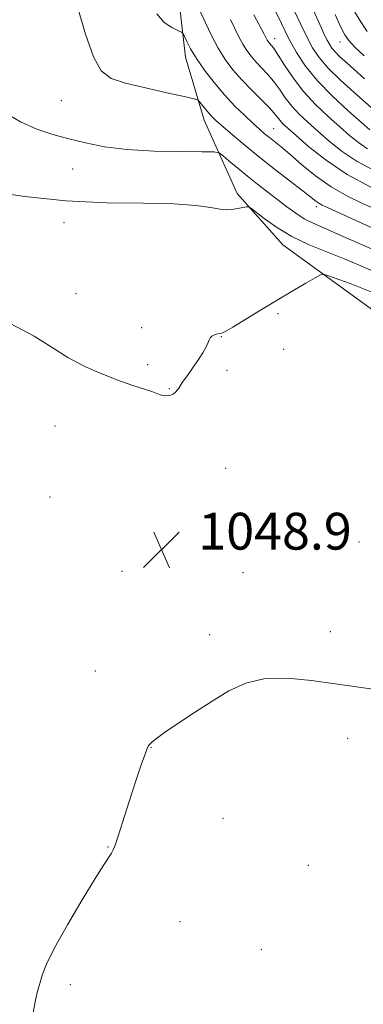
# Model space of a CAD drawing. Extents: x 2152300 to 2155200, y 337300 to 340200.
# Drawn here: x 2153045 to 2153120, y 338062 to 338276 of the extents above; entities that cross this region are included whole.
import ezdxf

# ---------------------------------------------------------------- set-up
doc = ezdxf.new("R2010")
doc.units = 0
doc.header["$MEASUREMENT"] = 0
for name, color, linetype, lineweight in [('DTM HARD BREAKLINE', 7, 'Continuous', 0), ('DTM SPOT ELEVATION', 2, 'Continuous', 13), ('INDEX CONTOUR', 41, 'Continuous', 13), ('INTERMEDIATE CONTOUR', 44, 'Continuous', 0), ('SPOT ELEVATION', 7, 'Continuous', 0)]:
    doc.layers.add(name, color=color, linetype=linetype, lineweight=lineweight)
doc.styles.add('Style-ITALICS', font='ITALICS.shx')

# ---------------------------------------------------------------- blocks, each defined once
blk = doc.blocks.new('SPOT')
at = {"layer": 'SPOT ELEVATION'}
for p, q in [((-3.91, -3.91), (3.82, 3.81)), ((-1.65, 3.77), (1.72, -3.93))]:
    blk.add_line(p, q, dxfattribs=at)

msp = doc.modelspace()

# ---------------------------------------------------------------- linework, layer by layer
at = {"layer": 'DTM HARD BREAKLINE'}
msp.add_polyline3d([(2153079.51, 338280.09, 1039.18), (2153080.95, 338267.45, 1040.6), (2153085, 338253.72, 1042.68), (2153092.19, 338237.85, 1045.75), (2153102.07, 338226.69, 1046.74), (2153123.47, 338211.19, 1049.86), (2153151.75, 338199.3, 1052.69), (2153177.43, 338189.54, 1051.7), (2153194.02, 338167.26, 1047.5), (2153203.74, 338142.42, 1044.38), (2153210.38, 338123.93, 1043.25), (2153213.87, 338107.05, 1042.68), (2153219.97, 338088.04, 1042.02), (2153230.21, 338062.66, 1042.68), (2153237.86, 338040.48, 1043.72), (2153250.81, 338022.44, 1044.14), (2153265.31, 338001.23, 1043.77), (2153278.23, 337980.04, 1043.48)], dxfattribs=at)
at = {"layer": 'DTM SPOT ELEVATION'}
for p in [(2153100.32, 338271.42, 1033.39), (2153114.49, 338270.69, 1026.73), (2153053.97, 338258.02, 1043.08), (2153100.07, 338251.91, 1039.11), (2153056.42, 338243.15, 1044.73), (2153109.35, 338234.96, 1042.43), (2153054.58, 338231.48, 1046.63), (2153057.13, 338216.08, 1047.26), (2153101.02, 338211.74, 1048.35), (2153071.41, 338208.7, 1047.63), (2153088.72, 338206.72, 1048.06), (2153102.3, 338203.97, 1049.01), (2153072.74, 338200.66, 1047.7), (2153089.93, 338199.44, 1048.4), (2153077.4, 338195.42, 1047.91), (2153052.6, 338187.35, 1048.75), (2153089.68, 338178.14, 1048.9), (2153051.5, 338171.94, 1049.28), (2153118.66, 338162.13, 1049.62), (2153067.14, 338155.82, 1048.97), (2153093.44, 338155.51, 1048.61), (2153086.17, 338142.07, 1048.32), (2153112.38, 338142.7, 1048.57), (2153061.33, 338134.18, 1048.77), (2153116.19, 338119.52, 1047.43), (2153073.48, 338117.51, 1047.97), (2153089.08, 338102.14, 1047.41), (2153064.08, 338095.9, 1048.04), (2153107.6, 338091.98, 1046.94), (2153079.74, 338079.68, 1047.45), (2153097.42, 338073.67, 1046.96), (2153055.96, 338066.04, 1047.73)]:
    msp.add_point(p, dxfattribs=at)
at = {"layer": 'INDEX CONTOUR', "flags": 128}
for points, elevation in [([(2153122.7, 338234.245), (2153119.4, 338235.684), (2153115.985, 338237.311), (2153112.551, 338239.281), (2153109.215, 338241.66), (2153106.167, 338244.144), (2153103.613, 338246.337), (2153101.694, 338247.946), (2153099.154, 338249.9719), (2153098.129, 338250.814), (2153097.0109, 338251.785), (2153095.614, 338253.049), (2153093.808, 338254.735), (2153091.693, 338256.82), (2153089.426, 338259.241), (2153087.164, 338261.909), (2153085.077, 338264.616), (2153083.335, 338267.123), (2153082.065, 338269.225), (2153081.22, 338270.849), (2153080.712, 338271.956), (2153080.413, 338272.56), (2153080.049, 338272.891), (2153079.308, 338273.234), (2153077.99, 338273.86), (2153076.345, 338274.991), (2153074.734, 338276.838)], 1040), ([(2153121.914, 338255.928), (2153117.506, 338259.809), (2153114.597, 338262.453), (2153111.951, 338265.056), (2153110, 338267.331), (2153108.562, 338269.479), (2153107.306, 338271.818), (2153105.9791, 338274.553), (2153104.652, 338277.415)], 1030)]:
    msp.add_lwpolyline(points, dxfattribs=dict(at, elevation=elevation))
at = {"layer": 'INTERMEDIATE CONTOUR', "flags": 128}
for points, elevation in [([(2153121.007, 338251.689), (2153119.18, 338253.278), (2153116.305, 338255.807), (2153112.887, 338258.959), (2153109.62, 338262.287), (2153107.0391, 338265.442), (2153105.036, 338268.479), (2153103.346, 338271.552), (2153101.76, 338274.736), (2153099.061, 338280.434)], 1032), ([(2153123.363, 338229.487), (2153118.578, 338231.651), (2153111.954, 338234.703), (2153110.627, 338235.328), (2153109.917, 338235.725), (2153109.259, 338236.1959), (2153106.521, 338238.334), (2153100.551, 338242.904), (2153097.097, 338245.615), (2153093.896, 338248.23), (2153091.157, 338250.547), (2153089.041, 338252.385), (2153087.63, 338253.638), (2153086.713, 338254.509), (2153086.005, 338255.274), (2153085.287, 338256.1371), (2153084.084, 338257.676), (2153083.686, 338258.075), (2153082.8039, 338258.382), (2153080.683, 338258.862), (2153076.886, 338259.696), (2153072.25, 338260.75), (2153067.9331, 338261.808), (2153064.812, 338262.825), (2153062.652, 338264.448), (2153060.936, 338267.494), (2153059.235, 338272.4349), (2153057.468, 338278.355)], 1042), ([(2153121.168, 338239.212), (2153116.029, 338241.978), (2153111.468, 338245.034), (2153107.7351, 338247.995), (2153104.9511, 338250.426), (2153103.164, 338252.02), (2153102.119, 338252.985), (2153101.486, 338253.657), (2153100.234, 338255.237), (2153099.092, 338256.502), (2153097.364, 338258.2439), (2153095.276, 338260.319), (2153093.154, 338262.521), (2153091.256, 338264.704), (2153089.575, 338266.954), (2153088.035, 338269.414), (2153086.587, 338272.144), (2153085.286, 338274.858), (2153083.411, 338278.928)], 1038), ([(2153119.823, 338262.731), (2153115.98, 338266.174), (2153114.572, 338267.455), (2153113.5041, 338268.502), (2153112.746, 338269.386), (2153112.188, 338270.219), (2153111.6999, 338271.128), (2153111.162, 338272.241), (2153110.491, 338273.708), (2153108.488, 338278.234)], 1028), ([(2153121.94, 338242.788), (2153118.26, 338244.77), (2153114.992, 338246.966), (2153112.159, 338249.226), (2153109.694, 338251.377), (2153107.539, 338253.292), (2153105.661, 338255.057), (2153104.036, 338256.806), (2153102.628, 338258.632), (2153101.346, 338260.464), (2153100.089, 338262.191), (2153098.784, 338263.728), (2153096.263, 338266.3821), (2153095.189, 338267.617), (2153094.237, 338268.891), (2153093.3649, 338270.284), (2153092.526, 338271.864), (2153090.693, 338275.605)], 1036), ([(2153120.492, 338247.563), (2153118.516, 338248.897), (2153116.583, 338250.457), (2153114.437, 338252.327), (2153111.913, 338254.565), (2153109.202, 338257.129), (2153106.587, 338259.954), (2153104.309, 338262.92), (2153102.458, 338265.692), (2153101.085, 338267.88), (2153100.204, 338269.212), (2153099.687, 338269.893), (2153099.121, 338270.531), (2153098.898, 338270.829), (2153098.694, 338271.155), (2153098.03, 338272.422), (2153095.792, 338276.606)], 1034), ([(2153119.77, 338267.713), (2153117.7499, 338269.6319), (2153116.431, 338271.021), (2153115.531, 338272.31), (2153114.6311, 338274.083), (2153113.425, 338276.722)], 1026), ([(2153120.417, 338272.9969), (2153119, 338275.09), (2153117.705, 338277.238)], 1024), ([(2153122.63, 338225.241), (2153118.131, 338227.215), (2153114.065, 338229.026), (2153110.9691, 338230.352), (2153108.649, 338231.361), (2153106.727, 338232.342), (2153104.876, 338233.529), (2153102.983, 338234.924), (2153096.619, 338239.823), (2153094.399, 338241.574), (2153092.2861, 338243.308), (2153090.46, 338244.853), (2153089.121, 338246.006), (2153088.264, 338246.633), (2153087.068, 338246.864), (2153084.509, 338246.899), (2153079.928, 338246.9201), (2153074.135, 338247.046), (2153068.303, 338247.38), (2153063.3581, 338247.99), (2153059.222, 338248.801), (2153055.57, 338249.705), (2153052.107, 338250.65), (2153048.667, 338251.807), (2153045.118, 338253.403), (2153041.396, 338255.597)], 1044), ([(2153122.883, 338220.462), (2153119.507, 338221.905), (2153115.758, 338223.4799), (2153111.777, 338225.06), (2153107.784, 338226.7), (2153104.017, 338228.5021), (2153100.701, 338230.4911), (2153098.015, 338232.3971), (2153095.094, 338234.687), (2153094.596, 338234.962), (2153094.207, 338234.94), (2153091.895, 338234.4879), (2153091.008, 338234.33), (2153089.952, 338234.27), (2153088.504, 338234.403), (2153086.399, 338234.773), (2153083.2029, 338235.231), (2153078.44, 338235.581), (2153071.817, 338235.708), (2153063.783, 338235.832), (2153054.969, 338236.259), (2153046.079, 338237.177), (2153038.096, 338238.325)], 1046), ([(2153121.41, 338216.407), (2153119.246, 338217.293), (2153116.714, 338218.262), (2153114.217, 338219.177), (2153112.249, 338219.8821), (2153111.109, 338220.234), (2153110.302, 338220.141), (2153109.135, 338219.524), (2153107.075, 338218.336), (2153104.2229, 338216.675), (2153100.8391, 338214.67), (2153097.223, 338212.486), (2153091.228, 338208.838), (2153089.706, 338207.951), (2153088.955, 338207.585), (2153088.479, 338207.456), (2153087.891, 338207.325), (2153087.239, 338207.1341), (2153086.681, 338206.871), (2153086.323, 338206.517), (2153086.073, 338206.024), (2153085.787, 338205.339), (2153085.3391, 338204.415), (2153084.674, 338203.231), (2153083.754, 338201.778), (2153082.586, 338200.084), (2153081.3451, 338198.341), (2153080.252, 338196.78), (2153079.46, 338195.587), (2153078.851, 338194.757), (2153078.244, 338194.239), (2153077.508, 338193.978), (2153076.72, 338193.915), (2153076.009, 338193.986), (2153075.43, 338194.146), (2153074.737, 338194.414), (2153073.609, 338194.826), (2153069.315, 338196.231), (2153066.261, 338197.299), (2153062.756, 338198.654), (2153059.047, 338200.294), (2153055.416, 338202.208), (2153051.96, 338204.389), (2153048.046, 338206.843), (2153042.857, 338209.576)], 1048), ([(2153047.852, 338059.9911), (2153048.346, 338062.691), (2153048.825, 338064.656), (2153049.296, 338066.307), (2153049.832, 338068.083), (2153050.773, 338070.491), (2153052.523, 338074.055), (2153055.288, 338079.009), (2153058.485, 338084.426), (2153061.329, 338089.087), (2153063.221, 338092.08), (2153064.878, 338094.591), (2153065.259, 338095.301), (2153065.643, 338096.306), (2153066.21, 338098.039), (2153068.179, 338104.199), (2153069.347, 338107.811), (2153070.457, 338111.173), (2153071.419, 338114.016), (2153072.154, 338116.112), (2153072.62, 338117.3331), (2153072.926, 338117.939), (2153073.213, 338118.288), (2153073.663, 338118.717), (2153074.608, 338119.47), (2153076.415, 338120.771), (2153079.306, 338122.747), (2153082.912, 338125.144), (2153086.717, 338127.615), (2153090.356, 338129.83), (2153094.062, 338131.535), (2153098.222, 338132.498), (2153103.079, 338132.586), (2153108.307, 338132.078), (2153113.4399, 338131.35), (2153118.086, 338130.705), (2153122.169, 338130.123)], 1048)]:
    msp.add_lwpolyline(points, dxfattribs=dict(at, elevation=elevation))

# ---------------------------------------------------------------- block references
at = {"layer": 'SPOT ELEVATION'}
msp.add_blockref('SPOT', (2153075.732, 338160.502, 1048.903), dxfattribs=at)

# ---------------------------------------------------------------- texts
at = {"layer": 'SPOT ELEVATION', "style": 'Style-ITALICS'}
msp.add_text('1048.9', height=8, dxfattribs=at).set_placement((2153083.732, 338160.502, 1048.903))

doc.saveas('drawing.dxf')
